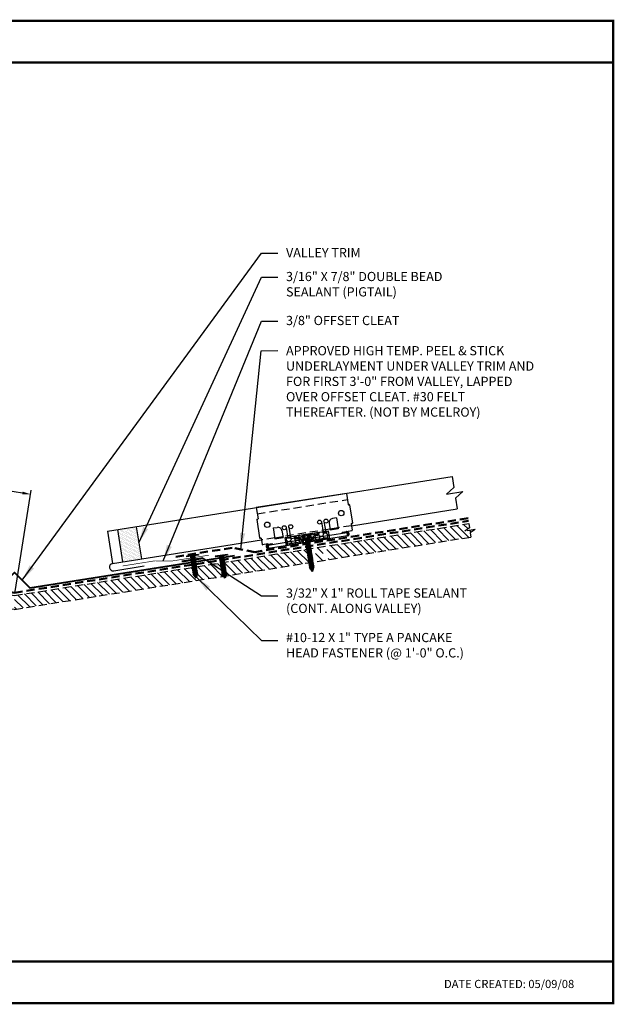
# Model space of a CAD drawing. Extents: x -8.3 to 53.5, y 1.8 to 46.9.
# Drawn here: x 26.2 to 53.5, y 1.8 to 46.9 of the extents above; entities that cross this region are included whole.
import ezdxf
from ezdxf.enums import TextEntityAlignment as Align

# ---------------------------------------------------------------- set-up
doc = ezdxf.new("R2010")
doc.units = 0
doc.header["$LTSCALE"] = 1.5
doc.header["$MEASUREMENT"] = 0
doc.linetypes.add('DASHED2', pattern=[0.375, 0.25, -0.125])
doc.linetypes.add('HIDDEN', pattern=[0.375, 0.25, -0.125])
doc.layers.get('Defpoints').update_dxf_attribs({"linetype": 'CONTINUOUS'})
for name, color, linetype in [('ACCESSORIES', 30, 'CONTINUOUS'), ('DIM', 2, 'CONTINUOUS'), ('FASTENER', 1, 'CONTINUOUS'), ('NOTBYMCELROY', 8, 'HIDDEN'), ('SHEETING', 5, 'CONTINUOUS'), ('TEXT BY MCELROY', 3, 'CONTINUOUS'), ('TEXT NOT BY MCELROY', 1, 'CONTINUOUS'), ('TRIM', 3, 'CONTINUOUS'), ('WEB BOR', 6, 'CONTINUOUS')]:
    doc.layers.add(name, color=color, linetype=linetype)
doc.styles.add('KEENAN', font='ARIBLK.TTF')
doc.styles.get("Standard").update_dxf_attribs({"font": 'romans'})
doc.dimstyles.new('MCELROY1$0', dxfattribs={"dimtxt": 0.0938, "dimasz": 0.125, "dimexe": 0.0625, "dimexo": 0.0625, "dimgap": 0.0625, "dimtad": 1, "dimdec": 4, "dimzin": 3, "dimdsep": 46, "dimlunit": 4, "dimtxsty": 'Standard', "dimcen": 0, "dimclrd": 2, "dimclre": 2, "dimclrt": 1, "dimadec": 0, "dimazin": 0, "dimtfac": 1, "dimtdec": 0, "dimtofl": 0, "dimtmove": 0, "dimatfit": 3, "dimfxl": 1, "dimfrac": 2, "dimtolj": 1, "dimtzin": 0, "dimarcsym": 0})
doc.dimstyles.new('MCELROY1$7', dxfattribs={"dimtxt": 0.0938, "dimasz": 0.125, "dimexe": 0.0625, "dimexo": 0.0625, "dimgap": 0.0625, "dimtad": 0, "dimtih": 1, "dimtoh": 1, "dimdec": 0, "dimzin": 3, "dimdsep": 46, "dimlunit": 4, "dimtxsty": 'Standard', "dimcen": 0, "dimclrd": 2, "dimclre": 2, "dimclrt": 1, "dimadec": 0, "dimazin": 0, "dimtfac": 1, "dimtdec": 0, "dimtofl": 0, "dimtmove": 0, "dimatfit": 3, "dimfxl": 1, "dimfrac": 2, "dimtolj": 1, "dimtzin": 0, "dimarcsym": 0})

# ---------------------------------------------------------------- blocks, each defined once
blk = doc.blocks.new('Pchdwood')
at = {"layer": 'FASTENER', "linetype": 'Continuous'}
for p, q in [((0, 0.281), (0.031, 0.281)), ((0.031, 0.098), (0.878, 0.098)), ((0.063, 0.117), (0.062, 0.098)), ((0.099, -0.098), (0.062, 0.098)), ((0.063, 0.117), (0.108, -0.117)), ((0.063, 0.117), (0.072, 0.098)), ((0.072, 0.098), (0.109, -0.098)), ((0.141, 0.117), (0.14, 0.098)), ((0.177, -0.098), (0.14, 0.098)), ((0.141, 0.117), (0.187, -0.117)), ((0.141, 0.117), (0.15, 0.098)), ((0.15, 0.098), (0.188, -0.098)), ((0.22, 0.117), (0.218, 0.098)), ((0.255, -0.098), (0.218, 0.098)), ((0.22, 0.117), (0.265, -0.117)), ((0.22, 0.117), (0.228, 0.098)), ((0.228, 0.098), (0.266, -0.098)), ((0.298, 0.117), (0.296, 0.098)), ((0.333, -0.098), (0.296, 0.098)), ((0.298, 0.117), (0.306, 0.098)), ((0.298, 0.117), (0.343, -0.117)), ((0.306, 0.098), (0.344, -0.098)), ((0.376, 0.117), (0.374, 0.098)), ((0.412, -0.098), (0.374, 0.098)), ((0.376, 0.117), (0.384, 0.098)), ((0.376, 0.117), (0.421, -0.117)), ((0.384, 0.098), (0.422, -0.098)), ((0.454, 0.117), (0.453, 0.098)), ((0.49, -0.098), (0.453, 0.098)), ((0.454, 0.117), (0.462, 0.098)), ((0.454, 0.117), (0.499, -0.117)), ((0.462, 0.098), (0.5, -0.098)), ((0.532, 0.117), (0.531, 0.098)), ((0.568, -0.098), (0.531, 0.098)), ((0.532, 0.117), (0.54, 0.098)), ((0.532, 0.117), (0.577, -0.117)), ((0.54, 0.098), (0.578, -0.098)), ((0.61, 0.117), (0.609, 0.098)), ((0.646, -0.098), (0.609, 0.098)), ((0.61, 0.117), (0.618, 0.098)), ((0.61, 0.117), (0.655, -0.117)), ((0.618, 0.098), (0.656, -0.098)), ((0.688, 0.117), (0.687, 0.098)), ((0.724, -0.098), (0.687, 0.098)), ((0.688, 0.117), (0.697, 0.098)), ((0.688, 0.117), (0.733, -0.117)), ((0.697, 0.098), (0.734, -0.098)), ((0.766, 0.117), (0.765, 0.098)), ((0.802, -0.098), (0.765, 0.098)), ((0.766, 0.117), (0.775, 0.098)), ((0.766, 0.117), (0.812, -0.117)), ((0.775, 0.098), (0.813, -0.098)), ((0.845, 0.117), (0.843, 0.098)), ((0.88, -0.098), (0.843, 0.098)), ((0.845, 0.117), (0.89, -0.117)), ((0.845, 0.117), (0.853, 0.098)), ((0.853, 0.098), (0.891, -0.098)), ((1.062, -0.009), (0.878, 0.098)), ((0.928, 0.089), (0.927, 0.069)), ((0.951, -0.06), (0.927, 0.069)), ((0.928, 0.089), (0.961, -0.08)), ((0.928, 0.089), (0.936, 0.069)), ((0.936, 0.069), (0.962, -0.06)), ((1.016, 0.038), (1.014, 0.019)), ((1.024, -0.027), (1.014, 0.019)), ((1.016, 0.038), (1.024, 0.019)), ((1.027, -0.015), (1.016, 0.038)), ((1.029, -0.008), (1.024, 0.019)), ((0, -0.281), (0.031, -0.281)), ((0.87, -0.098), (0.031, -0.098)), ((0.108, -0.117), (0.099, -0.098)), ((0.108, -0.117), (0.109, -0.098)), ((0.187, -0.117), (0.177, -0.098)), ((0.187, -0.117), (0.188, -0.098)), ((0.265, -0.117), (0.255, -0.098)), ((0.265, -0.117), (0.266, -0.098)), ((0.343, -0.117), (0.333, -0.098)), ((0.343, -0.117), (0.344, -0.098)), ((0.421, -0.117), (0.412, -0.098)), ((0.421, -0.117), (0.422, -0.098)), ((0.499, -0.117), (0.49, -0.098)), ((0.499, -0.117), (0.5, -0.098)), ((0.577, -0.117), (0.568, -0.098)), ((0.577, -0.117), (0.578, -0.098)), ((0.655, -0.117), (0.646, -0.098)), ((0.655, -0.117), (0.656, -0.098)), ((0.733, -0.117), (0.724, -0.098)), ((0.733, -0.117), (0.734, -0.098)), ((0.812, -0.117), (0.802, -0.098)), ((0.812, -0.117), (0.813, -0.098)), ((0.87, -0.098), (1.062, -0.009)), ((0.89, -0.117), (0.88, -0.098)), ((0.89, -0.117), (0.891, -0.098)), ((0.961, -0.08), (0.951, -0.06)), ((0.961, -0.08), (0.962, -0.06)), ((1.029, -0.008), (1.024, -0.027))]:
    blk.add_line(p, q, dxfattribs=at)
at = {"layer": 'FASTENER'}
for p, q in [((0, -0.281), (0, 0.281)), ((0.031, -0.281), (0.031, 0.281))]:
    blk.add_line(p, q, dxfattribs=at)
blk = doc.blocks.new('*D75')
at = {"layer": 'ACCESSORIES', "color": 2, "lineweight": -2}
for p, q in [((20.933, 21.497), (21.668, 26.142)), ((22.009, 25.899), (26.312, 25.217)), ((25.976, 20.698), (26.712, 25.344))]:
    blk.add_line(p, q, dxfattribs=at)
at = {"layer": 'ACCESSORIES', "color": 2}
for points in [[(22.019, 25.96), (22, 25.837), (21.639, 25.957)], [(26.322, 25.279), (26.302, 25.155), (26.683, 25.158)]]:
    blk.add_solid(points, dxfattribs=at)
at = {"layer": 'Defpoints', "color": 0}
for p in [(26.683, 25.158), (20.903, 21.312), (25.947, 20.513)]:
    blk.add_point(p, dxfattribs=at)
at = {"layer": 'ACCESSORIES', "color": 1, "insert": (24.216, 25.908), "char_height": 0.2814, "attachment_point": 5, "rotation": 351}
blk.add_mtext('\\A1;5"', dxfattribs=at)
blk = doc.blocks.new('14-10 x 1.5 inch Type A w-o-wshr')
at = {"layer": 'FASTENER', "linetype": 'Continuous'}
for p, q in [((-0.234, 0.156), (-0.078, 0.156)), ((-0.234, 0.156), (-0.234, -0.156)), ((-0.078, 0.094), (-0.225, 0.082)), ((-0.224, 0.104), (-0.224, 0.082)), ((-0.078, 0.094), (-0.224, 0.101)), ((-0.078, 0.188), (-0.078, 0.156)), ((-0.062, 0.188), (-0.078, 0.188)), ((-0.078, 0.156), (-0.078, -0.156)), ((-0.062, 0.281), (-0.062, -0.281)), ((-0.062, 0.281), (-0.031, 0.281)), ((-0.031, 0.281), (-0.031, 0)), ((-0.031, 0.255), (-0.031, 0.258)), ((-0.031, 0.242), (-0.031, 0.256)), ((-0.031, 0.242), (-0.031, 0.242)), ((-0.031, 0.098), (0.031, 0.098)), ((-0.031, 0.064), (0, -0.098)), ((-0.031, 0.04), (-0.001, -0.117)), ((-0.01, -0.098), (-0.031, 0.013)), ((-0.031, 0), (-0.031, -0.281)), ((-0.031, 0), (-0.031, 0)), ((-0.031, 0), (-0.031, 0)), ((0.032, 0.117), (0.031, 0.098)), ((0.068, -0.098), (0.031, 0.098)), ((0.032, 0.117), (0.04, 0.098)), ((0.032, 0.117), (0.077, -0.117)), ((0.04, 0.098), (0.078, -0.098)), ((0.04, 0.098), (0.109, 0.098)), ((0.11, 0.117), (0.109, 0.098)), ((0.146, -0.098), (0.109, 0.098)), ((0.11, 0.117), (0.118, 0.098)), ((0.11, 0.117), (0.155, -0.117)), ((0.118, 0.098), (0.156, -0.098)), ((0.118, 0.098), (0.187, 0.098)), ((0.188, 0.117), (0.187, 0.098)), ((0.224, -0.098), (0.187, 0.098)), ((0.188, 0.117), (0.197, 0.098)), ((0.188, 0.117), (0.233, -0.117)), ((0.197, 0.098), (0.234, -0.098)), ((0.197, 0.098), (0.265, 0.098)), ((0.266, 0.117), (0.265, 0.098)), ((0.302, -0.098), (0.265, 0.098)), ((0.266, 0.117), (0.312, -0.117)), ((0.266, 0.117), (0.275, 0.098)), ((0.275, 0.098), (0.313, -0.098)), ((0.275, 0.098), (0.343, 0.098)), ((0.345, 0.117), (0.343, 0.098)), ((0.38, -0.098), (0.343, 0.098)), ((0.345, 0.117), (0.39, -0.117)), ((0.345, 0.117), (0.353, 0.098)), ((0.353, 0.098), (0.391, -0.098)), ((0.353, 0.098), (0.421, 0.098)), ((0.423, 0.117), (0.421, 0.098)), ((0.458, -0.098), (0.421, 0.098)), ((0.423, 0.117), (0.468, -0.117)), ((0.423, 0.117), (0.431, 0.098)), ((0.431, 0.098), (0.469, -0.098)), ((0.431, 0.098), (0.499, 0.098)), ((0.501, 0.117), (0.499, 0.098)), ((0.537, -0.098), (0.499, 0.098)), ((0.501, 0.117), (0.546, -0.117)), ((0.501, 0.117), (0.509, 0.098)), ((0.509, 0.098), (0.547, -0.098)), ((0.509, 0.098), (0.578, 0.098)), ((0.579, 0.117), (0.578, 0.098)), ((0.615, -0.098), (0.578, 0.098)), ((0.579, 0.117), (0.624, -0.117)), ((0.579, 0.117), (0.587, 0.098)), ((0.587, 0.098), (0.625, -0.098)), ((0.587, 0.098), (0.656, 0.098)), ((0.657, 0.117), (0.656, 0.098)), ((0.693, -0.098), (0.656, 0.098)), ((0.657, 0.117), (0.665, 0.098)), ((0.657, 0.117), (0.702, -0.117)), ((0.665, 0.098), (0.703, -0.098)), ((0.665, 0.098), (0.734, 0.098)), ((0.735, 0.117), (0.734, 0.098)), ((0.771, -0.098), (0.734, 0.098)), ((0.735, 0.117), (0.743, 0.098)), ((0.735, 0.117), (0.78, -0.117)), ((0.743, 0.098), (0.781, -0.098)), ((0.743, 0.098), (0.812, 0.098)), ((0.813, 0.117), (0.812, 0.098)), ((0.849, -0.098), (0.812, 0.098)), ((0.813, 0.117), (0.822, 0.098)), ((0.813, 0.117), (0.858, -0.117)), ((0.822, 0.098), (0.859, -0.098)), ((0.822, 0.098), (0.89, 0.098)), ((0.891, 0.117), (0.89, 0.098)), ((0.927, -0.098), (0.89, 0.098)), ((0.891, 0.117), (0.937, -0.117)), ((0.891, 0.117), (0.9, 0.098)), ((0.9, 0.098), (0.938, -0.098)), ((0.9, 0.098), (0.968, 0.098)), ((0.97, 0.117), (0.968, 0.098)), ((1.005, -0.098), (0.968, 0.098)), ((0.97, 0.117), (1.015, -0.117)), ((0.97, 0.117), (0.978, 0.098)), ((0.978, 0.098), (1.016, -0.098)), ((0.978, 0.098), (1.046, 0.098)), ((1.048, 0.117), (1.046, 0.098)), ((1.083, -0.098), (1.046, 0.098)), ((1.048, 0.117), (1.056, 0.098)), ((1.048, 0.117), (1.093, -0.117)), ((1.056, 0.098), (1.094, -0.098)), ((1.056, 0.098), (1.124, 0.098)), ((1.126, 0.117), (1.124, 0.098)), ((1.162, -0.098), (1.124, 0.098)), ((1.126, 0.117), (1.134, 0.098)), ((1.126, 0.117), (1.171, -0.117)), ((1.134, 0.098), (1.172, -0.098)), ((1.134, 0.098), (1.203, 0.098)), ((1.204, 0.117), (1.203, 0.098)), ((1.24, -0.098), (1.203, 0.098)), ((1.204, 0.117), (1.212, 0.098)), ((1.204, 0.117), (1.249, -0.117)), ((1.212, 0.098), (1.25, -0.098)), ((1.212, 0.098), (1.282, 0.098)), ((1.284, 0.117), (1.282, 0.098)), ((1.318, -0.089), (1.282, 0.098)), ((1.284, 0.117), (1.292, 0.098)), ((1.284, 0.117), (1.327, -0.108)), ((1.292, 0.098), (1.328, -0.089)), ((1.292, 0.098), (1.331, 0.098)), ((1.364, 0.078), (1.331, 0.098)), ((1.366, 0.098), (1.364, 0.078)), ((1.389, -0.051), (1.364, 0.078)), ((1.366, 0.098), (1.375, 0.072)), ((1.366, 0.098), (1.398, -0.071)), ((1.375, 0.072), (1.399, -0.051)), ((1.452, 0.028), (1.375, 0.072)), ((1.453, 0.047), (1.452, 0.028)), ((1.461, -0.018), (1.452, 0.028)), ((1.453, 0.047), (1.463, 0.021)), ((1.453, 0.047), (1.47, -0.038)), ((1.5, 0), (1.463, 0.021)), ((1.463, 0.021), (1.471, -0.018)), ((1.47, -0.014), (1.5, 0)), ((-0.078, -0.156), (-0.234, -0.156)), ((-0.225, -0.082), (-0.225, -0.101)), ((-0.078, -0.094), (-0.225, -0.082)), ((-0.078, -0.094), (-0.224, -0.101)), ((-0.078, -0.156), (-0.078, -0.188)), ((-0.078, -0.188), (-0.062, -0.188)), ((-0.062, -0.281), (-0.031, -0.281)), ((-0.01, -0.098), (-0.031, -0.098)), ((-0.001, -0.117), (-0.01, -0.098)), ((-0.001, -0.117), (0, -0.098)), ((0.068, -0.098), (0, -0.098)), ((0.077, -0.117), (0.068, -0.098)), ((0.077, -0.117), (0.078, -0.098)), ((0.146, -0.098), (0.078, -0.098)), ((0.155, -0.117), (0.146, -0.098)), ((0.155, -0.117), (0.156, -0.098)), ((0.224, -0.098), (0.156, -0.098)), ((0.233, -0.117), (0.224, -0.098)), ((0.233, -0.117), (0.234, -0.098)), ((0.302, -0.098), (0.234, -0.098)), ((0.312, -0.117), (0.302, -0.098)), ((0.312, -0.117), (0.313, -0.098)), ((0.38, -0.098), (0.313, -0.098)), ((0.39, -0.117), (0.38, -0.098)), ((0.39, -0.117), (0.391, -0.098)), ((0.458, -0.098), (0.391, -0.098)), ((0.468, -0.117), (0.458, -0.098)), ((0.468, -0.117), (0.469, -0.098)), ((0.537, -0.098), (0.469, -0.098)), ((0.546, -0.117), (0.537, -0.098)), ((0.546, -0.117), (0.547, -0.098)), ((0.615, -0.098), (0.547, -0.098)), ((0.624, -0.117), (0.615, -0.098)), ((0.624, -0.117), (0.625, -0.098)), ((0.693, -0.098), (0.625, -0.098)), ((0.702, -0.117), (0.693, -0.098)), ((0.702, -0.117), (0.703, -0.098)), ((0.771, -0.098), (0.703, -0.098)), ((0.78, -0.117), (0.771, -0.098)), ((0.78, -0.117), (0.781, -0.098)), ((0.849, -0.098), (0.781, -0.098)), ((0.858, -0.117), (0.849, -0.098)), ((0.858, -0.117), (0.859, -0.098)), ((0.927, -0.098), (0.859, -0.098)), ((0.937, -0.117), (0.927, -0.098)), ((0.937, -0.117), (0.938, -0.098)), ((1.005, -0.098), (0.938, -0.098)), ((1.015, -0.117), (1.005, -0.098)), ((1.015, -0.117), (1.016, -0.098)), ((1.083, -0.098), (1.016, -0.098)), ((1.093, -0.117), (1.083, -0.098)), ((1.093, -0.117), (1.094, -0.098)), ((1.162, -0.098), (1.094, -0.098)), ((1.171, -0.117), (1.162, -0.098)), ((1.171, -0.117), (1.172, -0.098)), ((1.24, -0.098), (1.172, -0.098)), ((1.249, -0.117), (1.24, -0.098)), ((1.249, -0.117), (1.25, -0.098)), ((1.288, -0.098), (1.25, -0.098)), ((1.288, -0.098), (1.317, -0.084)), ((1.327, -0.108), (1.318, -0.089)), ((1.327, -0.08), (1.389, -0.051)), ((1.327, -0.108), (1.328, -0.089)), ((1.398, -0.071), (1.389, -0.051)), ((1.398, -0.047), (1.461, -0.018)), ((1.398, -0.071), (1.399, -0.051)), ((1.47, -0.038), (1.461, -0.018)), ((1.47, -0.038), (1.471, -0.018))]:
    blk.add_line(p, q, dxfattribs=at)
for centre, radius, start, end in [((0.214, 0.191), 0.447, 184.6554, 192.5857), ((0.204, 0), 0.436, 167.5955, 192.3683), ((0.214, -0.191), 0.447, 167.4143, 175.3446)]:
    blk.add_arc(centre, radius, start, end, dxfattribs=at)

msp = doc.modelspace()

# ---------------------------------------------------------------- hatches: boundary and pattern name
at = {"layer": 'ACCESSORIES'}
h = msp.add_hatch(dxfattribs=at)
h.set_pattern_fill('DOTS', color=256, angle=351, style=0)
h.set_pattern_definition([(189, (49.94659, -0.30837), (-0.04064241, 0.05684194), [0, -0.0625])])
h.paths.add_polyline_path([(31.75644, 22.25148), (30.89222, 22.1146), (30.66734, 23.5344), (31.53157, 23.67128)])
h.paths.add_polyline_path([(30.90199, 22.05287), (30.89222, 22.1146), (31.75644, 22.25148), (31.76622, 22.18975)])
h = msp.add_hatch(dxfattribs=at)
h.set_pattern_fill('HONEY', color=256, angle=-9, style=0)
h.set_pattern_definition([(189, (59.81582, 0.60205), (-0.2021261, 0.07758894), [0.125, -0.25]), (69, (59.81582, 0.60205), (0.16825704, 0.13625186), [0.125, -0.25]), (129, (59.81582, 0.60205), (-0.03386906, 0.2138408), [-0.25, 0.125])])
h.paths.add_polyline_path([(40.39496, 23.11116), (40.3363, 23.48154), (38.36092, 23.16868), (38.41959, 22.79829)])
at = {"layer": 'NOTBYMCELROY'}
h = msp.add_hatch(dxfattribs=at)
h.set_pattern_fill('ANSI31', color=256, scale=2, style=0)
h.set_pattern_definition([(135, (129.2125, 76.5211), (0.1767767, 0.1767767), [])])
h.paths.add_polyline_path([(40.2831, 22.66496), (40.26359, 22.6633), (40.25288, 22.73092), (40.27088, 22.74213), (40.25137, 22.74046), (40.24547, 22.77768), (46.78729, 23.8138), (46.81755, 23.61216), (46.59823, 23.46747), (47.07412, 23.54284), (46.85013, 23.39506), (46.88005, 23.19571), (40.34324, 22.16038), (40.33843, 22.19078), (40.35643, 22.20198), (40.33692, 22.20032), (40.32621, 22.26794), (40.34421, 22.27915), (40.3247, 22.27748), (40.31399, 22.34511), (40.33199, 22.35631), (40.31248, 22.35465), (40.30176, 22.42227), (40.31977, 22.43347), (40.30025, 22.43181), (40.28954, 22.49943), (40.30754, 22.51064), (40.28803, 22.50897), (40.27732, 22.5766), (40.29532, 22.5878), (40.27581, 22.58614), (40.2651, 22.65376)])
h.paths.add_polyline_path([(39.74799, 22.49727), (39.76599, 22.50848), (39.74647, 22.50681), (39.73576, 22.57443), (39.75376, 22.58564), (39.73425, 22.58397), (39.72354, 22.6516), (39.74154, 22.6628), (39.72203, 22.66114), (39.71683, 22.69395), (40.04578, 22.74605), (40.03422, 22.73811), (40.05368, 22.74011), (40.06427, 22.6732), (40.04644, 22.66095), (40.0659, 22.66294), (40.0765, 22.59604), (40.05866, 22.58378), (40.07812, 22.58578), (40.08872, 22.51888), (40.07088, 22.50662), (40.09034, 22.50862), (40.10094, 22.44171), (40.0831, 22.42946), (40.10256, 22.43145), (40.11316, 22.36455), (40.09533, 22.35229), (40.11478, 22.35429), (40.12538, 22.28739), (40.10755, 22.27513), (40.12701, 22.27713), (40.1376, 22.21022), (40.11977, 22.19797), (40.13923, 22.19997), (40.14982, 22.13306), (40.14355, 22.12875), (39.81461, 22.07665), (39.80909, 22.11146), (39.82709, 22.12266), (39.80758, 22.121), (39.79687, 22.18862), (39.81487, 22.19982), (39.79536, 22.19816), (39.78465, 22.26578), (39.80265, 22.27699), (39.78314, 22.27532), (39.77243, 22.34295), (39.79043, 22.35415), (39.77092, 22.35249), (39.76021, 22.42011), (39.77821, 22.43131), (39.7587, 22.42965)])
h.paths.add_polyline_path([(39.50791, 22.66086), (39.50488, 22.65878), (39.52434, 22.66078), (39.53494, 22.59388), (39.5171, 22.58162), (39.53656, 22.58362), (39.54716, 22.51671), (39.52933, 22.50446), (39.54878, 22.50646), (39.55938, 22.43955), (39.54155, 22.42729), (39.56101, 22.42929), (39.5716, 22.36239), (39.55377, 22.35013), (39.57323, 22.35213), (39.58382, 22.28522), (39.56599, 22.27297), (39.58545, 22.27497), (39.59605, 22.20806), (39.57821, 22.19581), (39.59767, 22.1978), (39.60827, 22.1309), (39.59043, 22.11864), (39.60989, 22.12064), (39.62049, 22.05373), (39.60568, 22.04356), (25.94678, 19.8802), (25.94678, 20.51299), (34.09882, 21.80415), (34.10904, 21.7396), (34.08997, 21.73515), (34.11055, 21.73006), (34.12126, 21.66244), (34.10219, 21.65799), (34.12277, 21.6529), (34.13348, 21.58527), (34.11441, 21.58083), (34.13499, 21.57573), (34.1457, 21.50811), (34.12663, 21.50366), (34.14722, 21.49857), (34.15109, 21.47409), (34.18675, 21.43005), (34.16768, 21.42561), (34.19603, 21.41859), (34.25053, 21.35129), (34.23146, 21.34685), (34.25981, 21.33983), (34.2854, 21.30823), (34.3154, 21.41468), (34.33933, 21.41983), (34.31858, 21.42597), (34.33652, 21.48965), (34.36517, 21.49581), (34.34443, 21.50195), (34.33383, 21.56886), (34.35295, 21.57297), (34.3322, 21.57912), (34.32161, 21.64602), (34.34073, 21.65014), (34.31998, 21.65628), (34.30939, 21.72319), (34.32851, 21.7273), (34.30776, 21.73344), (34.29717, 21.80035), (34.31629, 21.80446), (34.29554, 21.81061), (34.29172, 21.8347)])

# ---------------------------------------------------------------- linework, layer by layer
at = {"layer": 'ACCESSORIES'}
for p, q in [((41.16983, 25.19783), (37.03685, 24.54323)), ((41.16983, 25.19783), (41.25029, 24.68979)), ((37.03685, 24.54323), (37.11731, 24.03519)), ((41.30052, 24.68193), (41.26817, 24.6768)), ((41.31839, 24.66894), (41.45046, 23.83508)), ((37.05899, 23.99432), (37.19106, 23.16046)), ((37.07198, 24.01219), (37.10432, 24.01732)), ((40.71709, 24.07063), (40.5319, 24.0413)), ((40.71709, 24.07063), (40.7953, 23.57679)), ((30.66734, 23.5344), (30.90199, 22.05287)), ((31.53157, 23.67128), (31.76622, 22.18975)), ((37.81575, 23.61111), (38.00094, 23.64044)), ((37.81575, 23.61111), (37.89397, 23.11726)), ((38.21451, 23.49065), (38.26435, 23.17593)), ((38.36092, 23.16868), (40.3363, 23.48154)), ((38.41049, 23.6375), (38.48871, 23.14366)), ((38.52408, 23.65549), (38.6023, 23.16165)), ((40.02971, 23.89396), (40.10793, 23.40012)), ((40.1433, 23.91195), (40.22151, 23.41811)), ((40.3363, 23.48154), (40.39496, 23.11116)), ((40.37507, 23.83285), (40.42492, 23.51813)), ((40.7953, 23.57679), (40.42492, 23.51813)), ((41.18177, 23.45244), (41.42437, 23.49086)), ((41.39214, 23.79421), (41.43735, 23.50874)), ((41.43748, 23.81721), (41.40513, 23.81208)), ((37.20893, 23.14747), (37.24128, 23.15259)), ((37.25916, 23.13961), (37.30437, 22.85414)), ((39.13682, 23.06099), (37.57529, 22.81367)), ((41.21457, 23.2453), (37.59766, 22.67243)), ((37.89397, 23.11726), (38.26435, 23.17593)), ((38.41959, 22.79829), (38.36092, 23.16868)), ((40.39496, 23.11116), (38.41959, 22.79829)), ((40.33923, 23.10666), (38.473, 22.81107)), ((38.48871, 23.14366), (38.6023, 23.16165)), ((39.9108, 23.4065), (38.7878, 23.22863)), ((38.92434, 23.18187), (38.99794, 23.19353)), ((38.93373, 23.12261), (38.98212, 23.13028)), ((39.71413, 23.30466), (39.00632, 23.19255)), ((39.62379, 23.18267), (39.12994, 23.10445)), ((39.12994, 23.10445), (39.14213, 23.02747)), ((39.63598, 23.10569), (39.14213, 23.02747)), ((39.63598, 23.10569), (39.62379, 23.18267)), ((41.1922, 23.38654), (39.63067, 23.13921)), ((39.65304, 22.99797), (39.63598, 23.10569)), ((40.32985, 23.16592), (39.64365, 23.05723)), ((39.7954, 23.31984), (39.7218, 23.30818)), ((39.80478, 23.26057), (39.75639, 23.25291)), ((40.22151, 23.41811), (40.10793, 23.40012)), ((40.21577, 23.0871), (40.20639, 23.14636)), ((40.33923, 23.10666), (40.32985, 23.16592)), ((41.18532, 23.42999), (40.97395, 23.39652)), ((40.9788, 23.3659), (40.97395, 23.39652)), ((41.19017, 23.39937), (40.9788, 23.3659)), ((41.1922, 23.38654), (41.21457, 23.2453)), ((37.56485, 22.87957), (37.32225, 22.84115)), ((37.77977, 22.89061), (37.5684, 22.85713)), ((37.78462, 22.85999), (37.57325, 22.82651)), ((37.57529, 22.81367), (37.59766, 22.67243)), ((37.78462, 22.85999), (37.77977, 22.89061)), ((39.14981, 22.97902), (38.46361, 22.87033)), ((38.473, 22.81107), (38.46361, 22.87033)), ((38.59646, 22.83063), (38.58707, 22.88989)), ((39.15919, 22.91976), (39.14213, 23.02747))]:
    msp.add_line(p, q, dxfattribs=at)
at = {"layer": 'ACCESSORIES', "linetype": 'HIDDEN'}
msp.add_line((37.08159, 24.26076), (41.21457, 24.91536), dxfattribs=at)
at = {"layer": 'ACCESSORIES', "const_width": 0.09375}
msp.add_lwpolyline([(34.6056, 22.22886), (33.61791, 22.07242)], dxfattribs=at)
at = {"layer": 'ACCESSORIES'}
for centre, radius in [((40.93468, 24.29493), 0.125), ((39.93835, 23.87949), 0.0925), ((40.23466, 23.92642), 0.0925), ((37.5395, 23.75719), 0.125), ((38.31913, 23.62303), 0.0925), ((38.61544, 23.66996), 0.0925)]:
    msp.add_circle(centre, radius, dxfattribs=at)
for centre, radius, start, end in [((41.26573, 24.69224), 0.01562, 189, 279), ((41.30296, 24.66649), 0.01562, 9, 99), ((37.07442, 23.99676), 0.01562, 99, 189), ((37.10188, 24.03275), 0.01562, 279, 9), ((40.56124, 23.85601), 0.1876, 99, 190.909152), ((38.03029, 23.45514), 0.1876, 7.090848, 99), ((41.40757, 23.79665), 0.01562, 99, 189), ((41.42192, 23.50629), 0.01562, 279, 9), ((41.43503, 23.83264), 0.01562, 279, 9), ((37.20649, 23.1629), 0.01562, 189, 279), ((37.24373, 23.13716), 0.01562, 9, 99), ((38.91377, 23.24858), 0.12754, 189, 279), ((38.91377, 23.24858), 0.06754, 189, 279), ((39.19646, 23.32227), 0.28775, 221.852489, 258.711764), ((39.00038, 23.1781), 0.01562, 36.326358, 99), ((39.19646, 23.32227), 0.22775, 216.326358, 253.017911), ((39.49321, 23.36927), 0.22775, 304.982089, 341.673642), ((39.49321, 23.36927), 0.28775, 299.288236, 336.147511), ((39.72424, 23.29275), 0.01562, 99, 161.673642), ((39.78483, 23.38655), 0.06754, 279, 9), ((39.78483, 23.38655), 0.12754, 279, 9), ((41.18532, 23.42999), 0.02272, 99, 189), ((41.19995, 23.33764), 0.0935, 279, 99), ((41.19995, 23.33764), 0.0625, 279, 99), ((37.31981, 22.85658), 0.01562, 189, 279), ((37.58303, 22.76478), 0.0935, 99, 279), ((37.58303, 22.76478), 0.0625, 99, 279), ((37.5684, 22.85713), 0.02272, 9, 99)]:
    msp.add_arc(centre, radius, start, end, dxfattribs=at)
at = {"layer": 'NOTBYMCELROY', "linetype": 'HIDDEN'}
for p, q in [((46.81907, 23.61316), (46.59823, 23.46747)), ((47.07412, 23.54284), (46.85013, 23.39506))]:
    msp.add_line(p, q, dxfattribs=at)
at = {"layer": 'NOTBYMCELROY'}
for p, q in [((46.78729, 23.8138), (46.81755, 23.61216)), ((46.85013, 23.39506), (46.88005, 23.19571))]:
    msp.add_line(p, q, dxfattribs=at)
at = {"layer": 'NOTBYMCELROY', "lineweight": 50}
for points in [[(5.1246, 23.9359), (25.94678, 20.63799), (46.76896, 23.9359)], [(46.75064, 24.058), (36.97314, 22.5094), (35.93367, 22.70405), (33.25057, 22.27909)]]:
    msp.add_lwpolyline(points, dxfattribs=at)
at = {"layer": 'NOTBYMCELROY', "linetype": 'HIDDEN'}
for points in [[(5.10628, 23.8138), (25.94678, 20.51299), (46.78729, 23.8138)], [(47.07412, 23.54284), (46.59823, 23.46747)], [(5.01352, 23.19571), (25.94678, 19.8802), (46.88005, 23.19571)]]:
    msp.add_lwpolyline(points, dxfattribs=at)
at = {"layer": 'SHEETING'}
for p, q in [((30.21414, 23.46262), (46.01716, 25.96558)), ((46.01716, 25.96558), (46.0952, 25.47283)), ((46.0952, 25.47283), (45.7641, 25.16615)), ((45.7641, 25.16615), (46.50486, 25.28347)), ((46.50486, 25.28347), (46.17376, 24.97679)), ((46.17376, 24.97679), (46.25181, 24.48404)), ((41.40448, 23.7163), (46.25181, 24.48404)), ((30.21414, 23.46262), (30.44879, 21.98109)), ((30.44879, 21.98109), (37.2715, 23.0617)), ((30.50148, 21.64842), (31.89068, 21.86845))]:
    msp.add_line(p, q, dxfattribs=at)
at = {"layer": 'SHEETING', "linetype": 'DASHED2'}
for p, q in [((40.41827, 23.5601), (38.2577, 23.2179)), ((40.78866, 23.61877), (40.41827, 23.5601)), ((41.40448, 23.7163), (40.78866, 23.61877)), ((37.88732, 23.15924), (37.2715, 23.0617)), ((37.88732, 23.15924), (38.2577, 23.2179))]:
    msp.add_line(p, q, dxfattribs=at)
at = {"layer": 'SHEETING'}
msp.add_arc((30.47514, 21.81476), 0.16841, 99, 279, dxfattribs=at)
at = {"layer": 'TRIM', "lineweight": 40}
msp.add_lwpolyline([(15.85664, 22.35251), (25.23968, 20.86638), (25.94678, 21.57348), (26.65389, 20.86638), (36.03693, 22.35251)], dxfattribs=at)
at = {"layer": 'TRIM', "const_width": 0.03}
msp.add_lwpolyline([(34.86794, 22.36549), (33.13949, 22.09173), (32.3896, 22.10482), (30.90807, 21.87017)], dxfattribs=at)
at = {"layer": 'WEB BOR', "const_width": 0.1}
for points in [[(-8.29683, 1.81629), (-8.29683, 46.87204), (53.40806, 46.87204), (53.40806, 1.81629), (-8.29683, 1.81629)], [(-8.29683, 44.96025), (53.40806, 44.96025)], [(53.40806, 3.72808), (-8.29683, 3.72808)]]:
    msp.add_lwpolyline(points, dxfattribs=at)

# ---------------------------------------------------------------- block references
at = {"layer": 'ACCESSORIES', "xscale": -1}
for name, p, rotation in [('14-10 x 1.5 inch Type A w-o-wshr', (39.37932, 23.0958), 98.99999999999973), ('Pchdwood', (34.11026, 22.35619), 99.00000000000037), ('Pchdwood', (35.4325, 22.35619), 99.0000000000003)]:
    msp.add_blockref(name, p, dxfattribs=dict(at, rotation=rotation))

# ---------------------------------------------------------------- texts
at = {"layer": 'TEXT BY MCELROY', "color": 3, "char_height": 0.4221, "attachment_point": 1}
for s, insert in [('\\A1;VALLEY TRIM', (38.40178, 36.44978)), ('\\A1;3/16" X 7/8" DOUBLE BEAD\\PSEALANT (PIGTAIL)', (38.40178, 35.35548)), ('\\A1;3/8" OFFSET CLEAT', (38.40178, 33.33832)), ('\\A1;3/32" X 1" ROLL TAPE SEALANT\\P(CONT. ALONG VALLEY)', (38.40178, 20.83805)), ('\\A1;#10-12 X 1" TYPE A PANCAKE\\PHEAD FASTENER (@ 1\'-0" O.C.)', (38.40178, 18.79853))]:
    msp.add_mtext(s, dxfattribs=dict(at, insert=insert))
at = {"layer": 'TEXT NOT BY MCELROY', "color": 1, "insert": (38.40178, 31.95272), "char_height": 0.4221, "attachment_point": 1}
msp.add_mtext('\\A1;APPROVED HIGH TEMP. PEEL & STICK\\PUNDERLAYMENT UNDER VALLEY TRIM AND\\PFOR FIRST 3\'-0" FROM VALLEY, LAPPED\\POVER OFFSET CLEAT. #30 FELT\\PTHEREAFTER. (NOT BY MCELROY)', dxfattribs=at)
at = {"layer": 'WEB BOR', "style": 'KEENAN'}
msp.add_text('DATE CREATED: 05/09/08', height=0.375, dxfattribs=at).set_placement((48.63349, 2.69858), align=Align.MIDDLE_CENTER)

# ---------------------------------------------------------------- dimensions: what is measured, and where the dimension line sits
at = {"layer": 'ACCESSORIES'}
dim = msp.add_aligned_dim(p1=(20.90331, 21.3118), p2=(25.94678, 20.51299), distance=4.70333, text='5"', dimstyle='MCELROY1$0', override={"dimscale": 3}, dxfattribs=at)
dim.commit()
dim.dimension.update_dxf_attribs({"geometry": '*D75', "text_midpoint": (24.21635, 25.90845)})

# ---------------------------------------------------------------- leaders
at = {"layer": 'DIM', "annotation_type": 0, "has_hookline": 1, "hookline_direction": 0}
for points, text_width in [([(26.30034, 21.21993), (37.27678, 36.20719), (38.02678, 36.20719)], 3.8592), ([(31.64889, 22.93052), (37.27678, 35.11289), (38.02678, 35.11289)], 9.4671), ([(32.76454, 22.09827), (37.27678, 33.09573), (38.02678, 33.09573)], 6.3918), ([(34.6056, 22.22886), (37.27678, 20.49725), (38.02678, 20.49725)], 10.6932), ([(34.297, 21.34939), (37.27678, 18.45773), (38.02678, 18.45773)], 10.3917)]:
    msp.add_leader(points, dimstyle='MCELROY1$7', override={"dimscale": 6, "dimtxsty": 'KEENAN', "dimtdec": 4}, dxfattribs=dict(at, text_width=text_width))
at = {"layer": 'DIM'}
msp.add_leader([(36.33158, 22.62954), (37.2624, 31.74201), (38.02678, 31.74349)], dimstyle='MCELROY1$7', override={"dimscale": 6, "dimtxsty": 'KEENAN', "dimtdec": 4}, dxfattribs=at)

doc.saveas('drawing.dxf')
